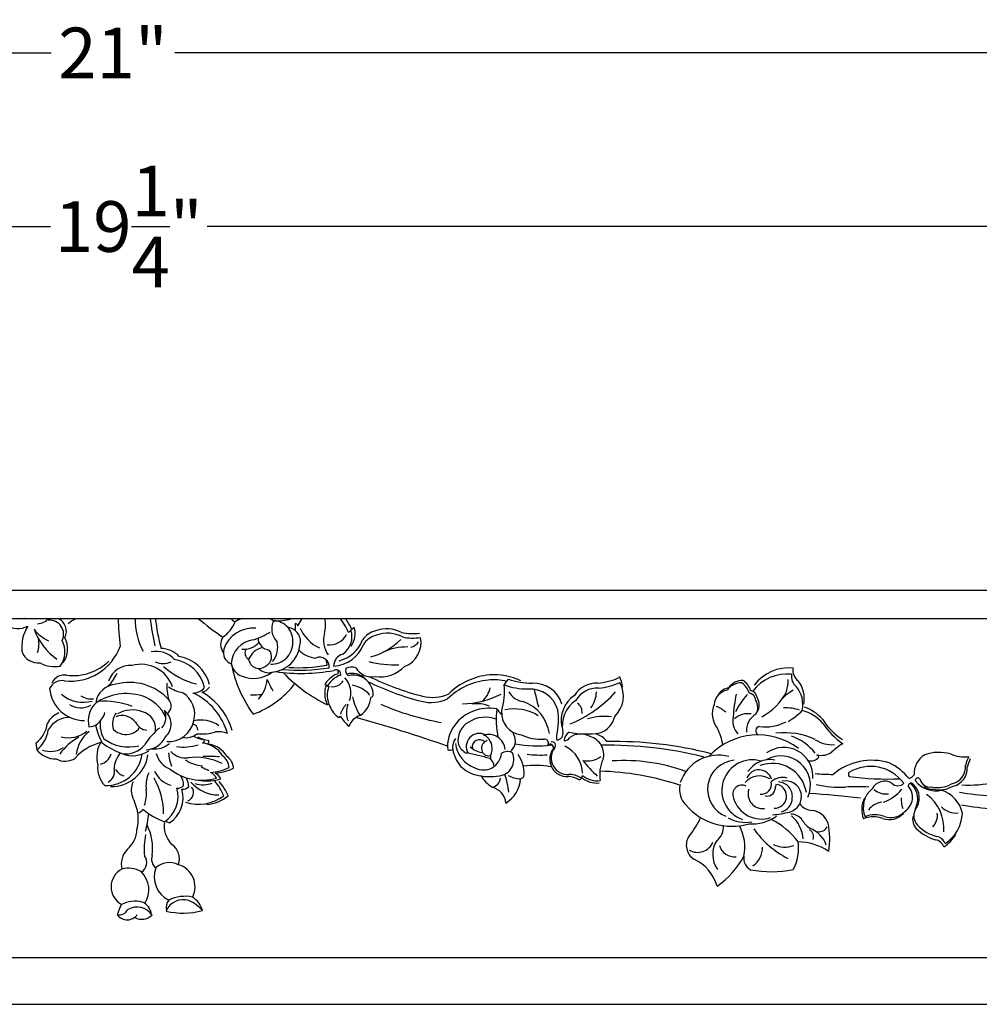
# Model space of a CAD drawing. Units: inches. Extents: x 174.6 to 237.2, y 21.2 to 121.1.
# Drawn here: x 206.8 to 216.3, y 81.6 to 91.3 of the extents above; entities that cross this region are included whole.
import ezdxf

# ---------------------------------------------------------------- set-up
doc = ezdxf.new("R2010")
doc.units = ezdxf.units.IN
doc.header["$MEASUREMENT"] = 0
doc.layers.add('OBJECT', color=7, linetype='Continuous')
doc.styles.add('NOTES 4', font='arial.ttf', dxfattribs={"height": 0.5})
doc.dimstyles.new('DIM-4', dxfattribs={"dimtxt": 0.375, "dimasz": 0.25, "dimexe": 0.25, "dimexo": 1, "dimgap": 0.125, "dimtad": 0, "dimtih": 1, "dimtoh": 1, "dimdec": 4, "dimzin": 3, "dimdsep": 46, "dimlunit": 5, "dimtxsty": 'NOTES 4', "dimblk1": 'ARCHTICK', "dimblk2": 'ARCHTICK', "dimsah": 1, "dimcen": 0, "dimdle": 0.25, "dimclrd": 256, "dimclre": 256, "dimclrt": 256, "dimadec": 0, "dimazin": 0, "dimtfac": 1, "dimtdec": 4, "dimtix": 1, "dimtmove": 2, "dimatfit": 3, "dimldrblk": 'ARCHTICK', "dimfxl": 0, "dimtolj": 1, "dimtzin": 0, "dimlwd": -1, "dimlwe": -1, "dimarcsym": 0})

# ---------------------------------------------------------------- blocks, each defined once
blk = doc.blocks.new('_ArchTick')
at = {"color": 0, "linetype": 'ByBlock', "const_width": 0.15}
blk.add_lwpolyline([(-0.5, -0.5), (0.5, 0.5)], dxfattribs=at)
blk = doc.blocks.new('*D14')
at = {"layer": 'Defpoints', "color": 0}
for p in [(197.0967, 90.9728), (197.0967, 85.6698), (218.3467, 85.6698)]:
    blk.add_point(p, dxfattribs=at)
at = {"layer": 'OBJECT'}
for p, q in [((197.0967, 86.6698), (197.0967, 91.2228)), ((218.3467, 86.6698), (218.3467, 91.2228)), ((196.8467, 90.9728), (207.1109, 90.9728)), ((218.5967, 90.9728), (208.3326, 90.9728))]:
    blk.add_line(p, q, dxfattribs=at)
at = {"layer": 'OBJECT', "xscale": 0.25, "yscale": 0.25, "zscale": 0.25, "rotation": 180}
blk.add_blockref('_ArchTick', (197.0967, 90.9728), dxfattribs=at)
at = {"layer": 'OBJECT', "xscale": 0.25, "yscale": 0.25, "zscale": 0.25}
blk.add_blockref('_ArchTick', (218.3467, 90.9728), dxfattribs=at)
at = {"layer": 'OBJECT', "insert": (207.7217, 90.9728), "char_height": 0.5, "attachment_point": 5, "style": 'NOTES 4'}
blk.add_mtext('\\A1;21"', dxfattribs=at)
blk = doc.blocks.new('*D15')
at = {"layer": 'Defpoints', "color": 0}
for p in [(198.295, 89.2597), (198.295, 86.6698), (217.459, 86.6698)]:
    blk.add_point(p, dxfattribs=at)
at = {"layer": 'OBJECT'}
for p, q in [((198.295, 87.6698), (198.295, 89.5097)), ((217.459, 87.6698), (217.459, 89.5097)), ((198.045, 89.2597), (207.1043, 89.2597)), ((217.709, 89.2597), (208.6497, 89.2597))]:
    blk.add_line(p, q, dxfattribs=at)
at = {"layer": 'OBJECT', "xscale": 0.25, "yscale": 0.25, "zscale": 0.25, "rotation": 180}
blk.add_blockref('_ArchTick', (198.295, 89.2597), dxfattribs=at)
at = {"layer": 'OBJECT', "xscale": 0.25, "yscale": 0.25, "zscale": 0.25}
blk.add_blockref('_ArchTick', (217.459, 89.2597), dxfattribs=at)
at = {"layer": 'OBJECT', "insert": (207.877, 89.2597), "char_height": 0.5, "attachment_point": 5, "style": 'NOTES 4'}
blk.add_mtext('\\A1;{\\fArial Baltic|b0|i0|c186|p34;19{\\H1.000000x;\\S1/4;}" }', dxfattribs=at)

msp = doc.modelspace()

# ---------------------------------------------------------------- linework, layer by layer
at = {"layer": 'OBJECT'}
for p, q in [((197.0967, 85.6698), (218.3467, 85.6698)), ((197.0967, 85.3926), (218.3467, 85.3926)), ((209.8107, 84.739), (209.8269, 84.7374)), ((211.5819, 84.7354), (211.6229, 84.7924)), ((206.9599, 84.1619), (206.9688, 84.0966)), ((197.0967, 82.0458), (218.3467, 82.0458)), ((197.0967, 81.5839), (218.3467, 81.5839))]:
    msp.add_line(p, q, dxfattribs=at)
for centre, radius, start, end in [((206.7826, 85.4952), 0.2043, 234.66605, 299.20637), ((207.1913, 85.1121), 0.3708, 146.47222, 187.70831), ((206.7695, 85.2657), 0.1468, 55.48432, 59.88789), ((206.6513, 85.3651), 0.2025, 6.10453, 7.82272), ((206.9712, 85.4968), 0.1567, 271.61158, 318.32961), ((207.0953, 85.2347), 0.1397, 333.81168, 94.75938), ((207.1219, 85.265), 0.1397, 333.81168, 66.04221), ((206.4429, 86.5334), 1.4556, 305.09927, 308.40128), ((210.3332, 85.4277), 2.5604, 180.78488, 186.98707), ((208.5937, 85.3749), 0.6521, 178.4404, 208.13656), ((210.395, 85.6455), 2.3198, 186.25679, 193.04297), ((210.4417, 85.6746), 2.3198, 186.98124, 194.4616), ((210.3085, 87.4541), 2.7024, 229.7153, 236.20509), ((208.6385, 85.466), 0.307, 302.93317, 339.41089), ((210.4982, 87.5903), 2.7305, 233.59861, 234.84016), ((209.1259, 85.0364), 0.3788, 109.87565, 121.88482), ((210.5358, 87.6196), 2.7305, 234.64586, 234.84016), ((209.1259, 85.0364), 0.3788, 61.47376, 70.12435), ((209.4655, 85.2886), 0.178, 153.05884, 225.85471), ((209.3406, 85.8352), 0.4672, 265.85137, 287.08723), ((209.3006, 85.1734), 0.1959, 353.35788, 88.17859), ((210.5792, 85.3282), 1.0607, 179.25732, 182.97478), ((209.5167, 85.3097), 0.0322, 18.8637, 86.71519), ((209.6978, 85.2747), 0.1573, 131.41007, 163.19823), ((209.5553, 85.3247), 0.2647, 342.37428, 14.87748), ((209.6399, 85.1017), 0.4317, 20.39617, 42.36701), ((209.6714, 85.1312), 0.4317, 20.39617, 37.27827), ((207.5341, 85.5038), 0.6305, 200.23221, 234.51491), ((207.246, 85.5186), 0.3825, 217.50196, 245.05776), ((209.1053, 84.9916), 0.3057, 85.14772, 161.45875), ((208.7788, 86.089), 0.9668, 289.85601, 300.69812), ((209.4361, 85.1657), 0.1362, 342.75685, 84.58984), ((209.9223, 85.4509), 0.3862, 203.81979, 244.85822), ((210.058, 85.1768), 0.2594, 164.86554, 214.07534), ((209.8541, 85.3253), 0.195, 264.73107, 332.1571), ((209.8756, 85.2099), 0.204, 304.08897, 19.27741), ((209.8217, 85.4857), 0.3228, 313.65487, 319.76712), ((209.907, 85.2393), 0.204, 324.10165, 19.27741), ((209.8531, 85.5152), 0.3228, 313.65487, 319.76712), ((210.3625, 85.0622), 0.2142, 103.74763, 146.7916), ((210.3718, 85.0188), 0.2142, 103.74763, 146.7916), ((210.4213, 84.9694), 0.3202, 62.40149, 110.01767), ((210.4306, 84.9259), 0.3202, 62.40149, 110.01767), ((210.6725, 85.7102), 0.4685, 257.31281, 279.18358), ((206.7356, 85.1403), 0.2561, 340.82801, 11.40383), ((207.0123, 85.0632), 0.2355, 323.30224, 27.82479), ((207.0389, 85.0934), 0.2355, 323.30224, 27.82479), ((208.9178, 85.1348), 0.1344, 146.82804, 216.81494), ((209.1346, 84.9358), 0.2455, 96.41816, 178.19572), ((209.0158, 85.2823), 0.194, 263.62233, 318.85945), ((209.2743, 85.2013), 0.1216, 181.79648, 265.12837), ((209.2854, 85.1508), 0.2098, 267.24347, 1.42828), ((209.2684, 85.1612), 0.3, 274.40829, 353.13309), ((209.1184, 85.1108), 0.2287, 321.06584, 12.64386), ((209.8847, 85.2494), 0.3281, 272.40455, 339.80543), ((209.8754, 85.2928), 0.3281, 283.50369, 339.80543), ((210.0706, 85.6788), 0.6956, 286.40013, 314.84016), ((210.6818, 85.6668), 0.4685, 257.31281, 279.18358), ((210.5046, 85.1552), 0.2567, 291.54423, 11.04114), ((210.6387, 85.2243), 0.1174, 280.55438, 326.77911), ((206.9868, 85.1287), 0.1759, 202.17426, 275.21296), ((207.3042, 85.2911), 0.518, 263.37097, 340.27505), ((208.1459, 84.8145), 0.2517, 43.57294, 100.86431), ((208.1926, 84.8436), 0.2517, 43.57294, 89.36261), ((208.9274, 85.0543), 0.1172, 162.87937, 251.00765), ((209.0973, 85.0532), 0.0736, 156.19322, 239.77031), ((209.2449, 84.9095), 0.2013, 103.10323, 156.53792), ((209.1858, 85.0155), 0.1014, 298.93496, 39.58915), ((209.7411, 85.2529), 0.2525, 223.2295, 265.7164), ((210.028, 84.917), 0.1297, 107.09756, 177.9907), ((210.6253, 84.5323), 0.5783, 89.3894, 114.62614), ((207.1429, 85.199), 0.2827, 240.28889, 281.89664), ((207.3254, 85.3454), 0.518, 263.37097, 313.51365), ((207.8919, 84.7046), 0.2241, 85.33352, 162.14367), ((207.9966, 84.6077), 0.3317, 18.95807, 105.10705), ((208.2159, 85.132), 0.1844, 244.7011, 295.2989), ((208.2662, 84.6229), 0.3703, 13.63663, 80.36331), ((208.3129, 84.652), 0.3703, 13.63663, 80.36331), ((209.0464, 84.9725), 0.1597, 190.4468, 248.0842), ((210.0837, 85.1697), 1.2157, 190.72497, 216.45538), ((209.164, 85.0038), 0.1047, 187.7639, 312.55782), ((209.5402, 86.7222), 1.8163, 267.37918, 279.27587), ((209.7613, 84.9155), 0.0941, 353.54342, 114.51451), ((209.7395, 84.9402), 0.0941, 353.54342, 22.97636), ((210.5211, 86.0895), 1.1563, 256.24516, 271.08554), ((207.2402, 84.6992), 0.134, 79.07954, 155.90668), ((207.4117, 85), 0.3803, 313.04052, 336.96732), ((208.7105, 85.4413), 0.7158, 226.8304, 256.58061), ((209.1063, 85.1078), 0.3076, 247.13455, 306.99953), ((209.2546, 84.9859), 0.1292, 222.14583, 286.54399), ((209.5757, 86.6495), 1.8, 262.03853, 280.37368), ((209.5621, 86.6975), 1.8163, 264.70027, 279.27587), ((210.522, 85.937), 1.5568, 223.86689, 243.94578), ((209.9232, 84.8383), 0.0468, 348.19732, 119.96627), ((209.9475, 84.7655), 0.0784, 92.16095, 126.19592), ((209.8987, 84.8534), 0.0468, 348.19732, 28.70961), ((210.0729, 84.8772), 0.0572, 154.93494, 241.16302), ((210.0752, 84.7442), 0.1663, 75.15937, 108.99594), ((210.0782, 84.6523), 0.1967, 50.23734, 104.00282), ((210.0929, 84.6362), 0.1967, 2.17576, 104.00282), ((210.2735, 84.9941), 0.1794, 209.78906, 281.95072), ((210.3566, 85.1566), 0.3412, 262.24964, 315.23702), ((211.4929, 84.1866), 0.6499, 95.06898, 134.80092), ((211.4878, 84.2574), 0.5788, 63.35359, 95.18697), ((214.3746, 84.4168), 0.4263, 84.15645, 143.00532), ((214.3889, 84.4774), 0.4263, 84.15645, 143.00532), ((214.5405, 84.8173), 0.1248, 169.09969, 233.00891), ((214.5548, 84.8779), 0.1248, 169.09969, 233.00891), ((207.219, 84.6449), 0.134, 79.07954, 155.90668), ((207.7643, 84.5276), 0.2155, 93.69484, 172.1642), ((207.8859, 84.2388), 0.5218, 42.23174, 105.05349), ((208.8728, 84.748), 0.6211, 179.63784, 194.78662), ((208.7881, 85.3121), 0.9213, 290.18053, 322.26341), ((208.9339, 84.8101), 0.3091, 316.00841, 356.15111), ((215.4597, 87.7831), 6.9006, 205.71111, 206.75299), ((210.0462, 84.65), 0.2361, 158.25639, 208.21122), ((210.0408, 84.5977), 0.27, 121.12458, 148.43817), ((210.0653, 84.5826), 0.27, 121.12458, 148.43817), ((209.8915, 84.835), 0.1172, 259.66747, 330.61249), ((209.9721, 84.7504), 0.0784, 92.16095, 126.19592), ((209.8602, 84.6579), 0.2086, 338.7041, 44.97621), ((210.0375, 84.4518), 0.2844, 39.83146, 81.11876), ((211.4346, 87.2073), 2.7167, 243.89169, 255.7407), ((211.446, 87.2574), 2.7167, 243.89169, 255.7407), ((211.4815, 84.1365), 0.6499, 95.06898, 134.80092), ((211.4764, 84.2073), 0.5788, 76.90563, 95.18697), ((210.9631, 84.6685), 0.6224, 342.49795, 6.16844), ((211.8213, 85.434), 0.7384, 251.08231, 269.65321), ((211.8623, 85.4909), 0.7384, 251.08231, 269.65321), ((211.8735, 84.4621), 0.2909, 17.07969, 93.08004), ((212.4911, 84.5024), 0.2513, 87.21818, 148.88509), ((212.455, 85.3657), 0.6142, 274.50812, 294.79816), ((212.4665, 85.317), 0.6142, 274.50812, 294.79816), ((212.4762, 84.626), 0.2815, 314.38712, 28.28293), ((212.4702, 84.6863), 0.2815, 5.68925, 28.28293), ((213.9237, 84.5826), 0.1747, 89.45648, 145.08305), ((213.9382, 84.6062), 0.1747, 89.45648, 145.08305), ((213.8155, 84.5999), 0.1921, 17.83148, 55.09473), ((213.83, 84.6234), 0.1921, 17.83148, 55.09473), ((213.9499, 84.7879), 0.4333, 344.47292, 0.12133), ((214.2633, 84.6017), 0.2793, 348.16648, 39.19942), ((207.441, 84.73), 0.3457, 185.0435, 270.05631), ((207.428, 84.893), 0.3287, 228.93462, 285.75667), ((207.8556, 84.1051), 0.5451, 73.46404, 124.00149), ((208.4926, 85.0537), 0.4036, 236.33998, 258.1659), ((208.2796, 84.4469), 0.2486, 344.59792, 58.4121), ((208.5119, 84.8029), 0.147, 269.07527, 320.9254), ((208.2459, 84.0865), 0.6284, 15.84302, 64.95269), ((208.5597, 84.8048), 0.147, 286.06257, 320.9254), ((208.2925, 84.1157), 0.6284, 15.84302, 60.66481), ((209.1096, 85.8541), 1.2153, 268.55467, 273.93617), ((210.0708, 84.6349), 0.2361, 158.25639, 208.21122), ((209.8491, 84.7835), 0.0612, 256.93611, 272.23176), ((210.2669, 84.6395), 0.0229, 273.53646, 10.33966), ((210.8724, 85.0073), 0.3947, 255.98484, 294.32332), ((211.1597, 85.3952), 0.8449, 270.7377, 297.54469), ((211.203, 84.7604), 0.2462, 311.47971, 347.83491), ((211.784, 84.75), 0.1775, 208.0452, 265.26838), ((211.8324, 84.4051), 0.2909, 17.07969, 93.08004), ((219.2044, 86.4128), 7.5269, 193.2117, 194.55766), ((211.7458, 85.5154), 1.2626, 292.73087, 317.72633), ((212.5026, 84.4537), 0.2513, 87.21818, 148.88509), ((212.2283, 84.6685), 0.2631, 322.72555, 359.77692), ((213.8056, 84.5314), 0.1533, 99.44425, 175.37035), ((213.8201, 84.555), 0.1533, 99.44425, 143.81279), ((215.835, 84.2684), 2.0007, 169.17176, 175.62587), ((214.5498, 84.1314), 0.7651, 138.29649, 153.73893), ((213.9741, 84.5705), 0.0914, 7.29046, 74.64068), ((213.9886, 84.5941), 0.0914, 7.29046, 74.64068), ((213.8718, 84.9134), 0.5514, 297.02827, 334.01985), ((214.6544, 84.2904), 0.4514, 119.32146, 137.09786), ((214.249, 84.5412), 0.2793, 348.16648, 39.19942), ((207.4034, 84.7203), 0.2099, 238.11882, 297.93472), ((207.5068, 84.7787), 0.1815, 235.17887, 276.77221), ((207.7147, 84.3843), 0.2381, 133.50996, 195.15906), ((207.6371, 83.8082), 0.7664, 68.96934, 94.71192), ((207.8709, 84.2396), 0.4125, 25.2976, 70.19314), ((208.2041, 84.5282), 0.0917, 306.32427, 42.00352), ((210.1781, 84.388), 0.22, 134.91623, 164.56518), ((210.2574, 84.4659), 0.2331, 160.30784, 201.47877), ((210.6073, 84.7256), 0.5342, 191.70753, 213.20667), ((210.0162, 84.6413), 0.2533, 304.67401, 354.41806), ((211.3898, 86.8786), 2.5486, 246.2684, 260.31366), ((210.861, 84.9572), 0.3947, 255.98484, 294.32332), ((211.3163, 84.2383), 0.3126, 67.19789, 99.1453), ((211.6289, 84.1951), 0.4033, 8.74478, 69.60994), ((212.4425, 84.3834), 0.2994, 123.79661, 191.91597), ((212.454, 84.3347), 0.2994, 123.79661, 191.91597), ((212.2407, 84.4678), 0.1096, 352.80328, 54.73273), ((213.8685, 84.4515), 0.2346, 156.82193, 218.43964), ((213.9544, 84.5145), 0.1294, 329.28461, 31.50646), ((213.969, 84.538), 0.1294, 329.28461, 31.50646), ((207.2826, 84.2403), 0.2393, 113.60702, 150.56593), ((207.4253, 84.5235), 0.2243, 308.99203, 344.69048), ((207.8823, 84.3562), 0.1655, 141.73148, 201.36764), ((207.9109, 84.2092), 0.2798, 68.42598, 121.05879), ((207.9736, 84.3059), 0.1684, 352.49858, 76.19041), ((208.0889, 84.4158), 0.155, 318.39035, 25.6899), ((208.129, 84.3495), 0.1665, 312.56782, 53.27294), ((210.0886, 84.615), 0.2438, 202.09011, 235.79693), ((211.4285, 84.0852), 0.4208, 79.02879, 142.84359), ((212.4534, 84.3969), 0.9503, 173.87302, 190.86012), ((210.8519, 83.8723), 0.9073, 39.0752, 43.63295), ((211.7735, 84.4602), 0.2179, 174.4316, 263.70063), ((211.6802, 84.0555), 0.4439, 57.79466, 102.20656), ((211.5178, 84.392), 0.6007, 345.55663, 9.43638), ((213.5756, 84.2493), 0.2907, 48.13486, 70.3409), ((213.9831, 84.26), 0.1922, 79.59901, 132.78602), ((214.1597, 84.2857), 0.1879, 120.02257, 185.14782), ((214.358, 84.0813), 0.4283, 71.14837, 92.60545), ((214.0696, 84.9218), 0.6299, 300.02316, 315.951), ((214.4167, 84.0909), 0.4069, 40.69669, 74.94348), ((214.4128, 84.1312), 0.4069, 40.69669, 71.05233), ((206.7917, 84.3913), 0.2845, 306.25637, 353.25477), ((207.2915, 84.175), 0.2393, 87.86852, 150.56593), ((207.4797, 84.4736), 0.1517, 271.94773, 304.89216), ((207.8923, 84.3511), 0.2984, 175.04314, 209.30661), ((207.8136, 84.2739), 0.1598, 35.69833, 113.61045), ((208.0688, 84.4286), 0.1397, 206.11889, 264.4701), ((208.2681, 84.4326), 0.2565, 266.25694, 348.362), ((208.5029, 84.2924), 0.0561, 357.25137, 82.4426), ((208.5903, 84.084), 0.3052, 54.7994, 103.44013), ((209.9443, 84.4329), 0.0208, 290.48429, 350.25418), ((210.3351, 84.6523), 0.4322, 211.04737, 228.47733), ((210.2136, 84.264), 0.1772, 107.49819, 158.59056), ((206.799, 72.2312), 12.6266, 70.46089, 74.75751), ((211.3269, 84.1912), 0.2016, 118.31454, 192.06236), ((211.3951, 84.1142), 0.3026, 69.08414, 122.77374), ((212.566, 83.8652), 0.5594, 82.3805, 106.91802), ((212.4528, 84.4774), 0.2265, 288.41211, 346.60486), ((214.0346, 84.3837), 0.198, 169.14277, 221.58305), ((214.162, 84.7443), 0.4231, 261.37946, 298.3063), ((215.3407, 84.8079), 0.7435, 213.5939, 235.35075), ((215.3445, 84.7676), 0.7435, 213.5939, 235.35075), ((206.8006, 84.326), 0.2845, 306.25637, 353.25477), ((207.2824, 84.4994), 0.2855, 255.39789, 309.6169), ((207.6914, 84.0115), 0.3345, 127.96601, 173.01948), ((208.1045, 84.4472), 0.5649, 191.01506, 210.15026), ((207.8501, 84.4243), 0.177, 226.49343, 288.55685), ((207.8613, 84.3938), 0.1445, 288.19189, 328.1566), ((208.6898, 83.7116), 0.7865, 130.42573, 146.45104), ((208.4424, 84.3937), 0.1787, 259.19125, 307.9363), ((208.5879, 84.7755), 0.5239, 266.10704, 286.07401), ((208.7645, 84.0372), 0.237, 68.73868, 97.65505), ((211.364, 84.1307), 0.342, 142.38771, 186.2113), ((211.3372, 84.1272), 0.1306, 62.50566, 210.44033), ((211.5466, 84.1853), 0.1453, 310.39394, 25.08599), ((210.8519, 83.8723), 0.9073, 24.38922, 25.99233), ((212.0992, 84.2569), 0.0638, 270.34645, 14.46744), ((212.2729, 84.1846), 0.0985, 120.69451, 180.37151), ((212.3935, 85.1451), 0.8923, 258.95686, 278.42967), ((212.3347, 84.0636), 0.1875, 59.60268, 124.65456), ((212.445, 84.0742), 0.1813, 34.43216, 74.90646), ((213.2781, 84.0807), 0.4646, 7.86047, 28.94204), ((214.109, 84.2817), 0.0454, 103.28233, 237.98983), ((214.3509, 83.5727), 0.6911, 64.33054, 97.2845), ((207.6253, 83.7563), 0.5215, 117.28931, 145.35624), ((207.716, 83.6914), 0.4889, 103.85768, 138.6833), ((207.8592, 84.0195), 0.2987, 147.58102, 194.95496), ((208.0896, 84.8034), 0.7961, 233.50435, 249.46352), ((207.8761, 84.5286), 0.4052, 232.97735, 284.52412), ((208.0293, 84.328), 0.2352, 274.93142, 334.52834), ((208.1368, 84.3168), 0.2132, 261.74899, 311.98546), ((208.6569, 84.4662), 0.274, 239.11317, 262.68525), ((208.7011, 84.4591), 0.274, 239.11317, 262.68525), ((208.5982, 84.1859), 0.0252, 284.0832, 19.63959), ((208.5804, 83.9046), 0.258, 30.81825, 84.66559), ((208.6424, 84.1789), 0.0252, 308.04109, 19.63959), ((208.6246, 83.8976), 0.258, 30.81825, 79.68083), ((211.2363, 84.116), 0.1641, 145.69838, 210.82715), ((211.3922, 84.1942), 0.2938, 187.24585, 250.3719), ((211.3377, 84.1244), 0.0713, 44.33838, 190.25996), ((211.441, 84.1094), 0.0833, 109.58049, 191.562), ((211.4291, 84.0833), 0.1629, 5.66745, 108.70783), ((211.3754, 84.1867), 0.0508, 42.19608, 88.38965), ((211.3172, 84.1106), 0.1462, 331.34271, 48.99892), ((211.8982, 85.2545), 1.1198, 259.20946, 277.70389), ((211.9467, 84.6568), 0.4577, 244.50227, 273.249), ((211.9811, 84.163), 0.0378, 328.89591, 102.92393), ((212.0343, 84.1169), 0.0339, 309.16789, 116.23919), ((212.0556, 84.1393), 0.0339, 309.16789, 116.23919), ((212.2406, 84.2176), 0.1432, 170.12547, 189.87453), ((212.1741, 84.2439), 0.0599, 270.25165, 334.21484), ((212.3824, 84.0503), 0.1813, 344.44923, 74.90646), ((212.672, 80.3575), 3.82, 75.53458, 91.16248), ((214.085, 83.5862), 0.6569, 52.49731, 137.15076), ((214.2518, 83.7555), 0.5018, 37.6813, 70.91152), ((214.8171, 84.4491), 0.3035, 236.65465, 274.52806), ((215.2507, 83.6159), 0.6324, 121.33441, 133.47133), ((207.1575, 84.2473), 0.2415, 218.61043, 270.90672), ((207.1058, 84.3153), 0.2357, 250.58149, 302.6944), ((207.5688, 84.0899), 0.1385, 282.82, 345.58146), ((207.652, 84.1038), 0.3614, 268.02941, 352.02585), ((207.9957, 83.8946), 0.264, 139.96196, 177.0962), ((207.85, 84.2856), 0.2311, 260.11309, 322.90334), ((207.9157, 84.3187), 0.2813, 247.9827, 304.34684), ((208.3651, 84.1143), 0.2235, 194.24151, 249.07541), ((208.7162, 84.0922), 0.4466, 183.44688, 200.76359), ((208.4327, 84.1991), 0.1839, 220.57032, 279.79744), ((208.4162, 84.6342), 0.5113, 262.19955, 286.54235), ((211.0392, 84.2956), 0.2025, 265.70248, 279.73081), ((211.2695, 84.1997), 0.1487, 199.91018, 246.53758), ((210.9911, 82.6298), 1.4502, 72.00408, 81.30751), ((211.3986, 84.2901), 0.2237, 227.35052, 260.58213), ((211.3765, 84.0747), 0.1778, 242.16724, 355.17644), ((211.4251, 84.104), 0.0667, 189.75474, 287.77684), ((211.5125, 84.0007), 0.164, 277.67151, 23.52202), ((211.6137, 83.971), 0.1072, 62.66696, 124.06008), ((212.2034, 84.0025), 0.172, 149.20604, 272.59986), ((212.208, 84.0157), 0.1631, 143.39203, 274.48674), ((212.0485, 83.8536), 0.3067, 1.87801, 64.33771), ((212.6106, 80.3207), 3.82, 75.70403, 91.06008), ((214.3407, 83.8325), 0.2871, 355.71525, 126.18484), ((214.7127, 84.2138), 0.173, 254.87388, 306.52227), ((215.8711, 83.6412), 0.4286, 74.53012, 109.14704), ((216.1246, 84.3754), 0.3501, 246.56432, 276.54895), ((207.2485, 84.1588), 0.176, 240.32537, 304.74549), ((207.7087, 84.0951), 0.3614, 268.02941, 352.02585), ((208.6285, 84.2795), 0.3418, 235.5731, 265.71882), ((208.5317, 83.4046), 0.617, 64.37731, 96.29966), ((208.6635, 82.2661), 1.7637, 86.4083, 91.77457), ((208.7137, 83.9102), 0.1543, 3.74451, 55.11286), ((208.7579, 83.9032), 0.1543, 3.74451, 55.11286), ((211.3537, 84.1169), 0.272, 198.1936, 258.81186), ((211.3793, 83.9238), 0.1042, 4.72994, 54.88939), ((211.5585, 84.0341), 0.1132, 176.775, 197.6722), ((211.4151, 83.8476), 0.365, 0.11199, 33.77116), ((211.9527, 85.4836), 1.4396, 264.18632, 272.16102), ((212.4055, 84.204), 0.2181, 256.97909, 306.12137), ((213.5467, 84.9459), 1.5258, 218.72257, 226.70537), ((212.8731, 83.853), 0.3493, 154.80855, 190.06568), ((212.7632, 82.2154), 1.7742, 69.90796, 93.77752), ((213.6935, 83.648), 0.3946, 74.47565, 161.77613), ((213.8751, 83.7058), 0.287, 94.55866, 248.20874), ((214.0315, 83.6942), 0.3027, 73.29595, 250.73407), ((214.2046, 83.7366), 0.262, 79.46455, 146.39087), ((214.2254, 83.6196), 0.3423, 9.14679, 110.62578), ((214.3132, 83.7454), 0.2899, 336.07712, 120.16548), ((214.6058, 84.0925), 0.1068, 256.92729, 318.80728), ((214.61, 83.9839), 0.0852, 26.68574, 47.53943), ((215.2084, 83.4033), 0.5885, 73.03313, 130.22031), ((215.1441, 83.4679), 0.5515, 38.45689, 64.6562), ((215.8463, 83.8573), 0.2214, 121.52722, 182.5011), ((216.5927, 83.8275), 0.4726, 154.94358, 165.62731), ((216.6085, 83.8056), 0.4726, 154.94358, 165.62731), ((207.8338, 83.9214), 0.264, 175.44055, 222.64151), ((207.6181, 83.8795), 0.1174, 299.22742, 14.04799), ((207.8598, 83.9668), 0.1306, 210.23866, 256.06959), ((208.3828, 83.7373), 0.3357, 156.8142, 187.0738), ((208.3632, 83.9891), 0.2534, 204.21386, 254.43052), ((208.6011, 84.3014), 0.5064, 231.41135, 286.19216), ((208.5796, 83.9344), 0.0238, 319.7864, 10.32516), ((208.4709, 83.5398), 0.3999, 60.8132, 71.50346), ((208.6403, 84.404), 0.5345, 274.71662, 295.1688), ((208.6318, 83.7592), 0.1238, 26.80417, 64.9331), ((208.6845, 84.397), 0.5345, 274.71662, 295.1688), ((208.676, 83.7522), 0.1238, 26.80417, 64.9331), ((211.8913, 83.1034), 0.8389, 79.80758, 98.32626), ((212.4477, 81.1115), 2.7743, 71.85437, 88.39874), ((214.0953, 83.7687), 0.1286, 16.66715, 157.52143), ((214.8517, 86.0735), 2.2209, 264.76382, 269.39797), ((215.0133, 83.8534), 0.0354, 148.64337, 216.73883), ((215.1956, 83.5247), 0.407, 36.2029, 121.47719), ((215.957, 83.9331), 0.1782, 282.76972, 3.7528), ((215.9728, 83.9113), 0.1782, 282.76972, 3.7528), ((216.1656, 84.9575), 1.21, 266.75545, 297.57936), ((208.0862, 83.6987), 0.1844, 154.55246, 200.76904), ((207.5527, 83.4769), 0.6672, 358.7949, 30.63315), ((208.2386, 83.7415), 0.1801, 0.73344, 33.90556), ((208.2889, 83.7294), 0.1801, 0.73344, 26.54158), ((208.7662, 84.0147), 0.3649, 220.87645, 270.0809), ((208.6103, 84.0078), 0.2569, 251.957, 290.80137), ((208.6453, 84.2943), 0.5064, 263.60598, 286.19216), ((208.3262, 83.4395), 0.5291, 22.59537, 40.80788), ((208.3699, 83.4368), 0.5291, 22.59537, 40.80788), ((211.4442, 84.3636), 0.5331, 254.41814, 279.74446), ((211.6619, 84.0367), 0.3682, 212.54082, 237.21594), ((211.4471, 83.8238), 0.0979, 279.05221, 355.4429), ((210.8663, 83.5944), 0.765, 6.21992, 19.83652), ((211.4337, 83.8341), 0.3111, 301.90626, 355.4137), ((211.7611, 84.1236), 0.3148, 243.64224, 266.8485), ((211.7333, 83.8554), 0.0473, 282.73813, 351.41022), ((212.2173, 83.6477), 0.1832, 55.8038, 91.89406), ((212.2268, 83.6701), 0.1832, 55.8038, 91.89406), ((212.3179, 83.8283), 0.0292, 274.52243, 345.35667), ((212.3274, 83.8507), 0.0292, 274.52243, 345.35667), ((212.4902, 83.9888), 0.2212, 229.36727, 277.65143), ((212.4997, 84.0112), 0.2212, 229.36727, 277.65143), ((214.0999, 83.6493), 0.1885, 57.08661, 138.99141), ((214.1206, 83.7571), 0.0993, 261.48558, 13.72467), ((214.3253, 83.6643), 0.1589, 72.66832, 132.94467), ((214.2801, 83.6344), 0.145, 354.55733, 86.51089), ((214.3582, 83.6332), 0.1562, 284.07238, 102.86878), ((215.3524, 86.4878), 2.6809, 262.12251, 272.84851), ((215.3377, 83.6423), 0.1429, 61.42352, 150.83842), ((215.4662, 83.8207), 0.0802, 221.37228, 316.09062), ((215.5963, 83.7368), 0.0295, 45.06729, 172.48236), ((215.503, 83.9594), 0.1655, 296.15373, 317.53763), ((215.5793, 83.734), 0.0295, 45.06729, 82.55584), ((215.6626, 83.793), 0.0256, 36.89765, 180.31092), ((215.8443, 83.9499), 0.2601, 217.13447, 282.34705), ((215.7825, 83.83), 0.1017, 192.25389, 279.25049), ((207.7149, 83.6612), 0.3366, 340.4821, 5.92791), ((208.0669, 83.6343), 0.2965, 303.14579, 16.50641), ((208.1172, 83.6222), 0.2965, 303.14579, 16.50641), ((208.3605, 83.7964), 0.0784, 263.21417, 317.86456), ((208.4108, 83.7843), 0.0784, 263.21417, 317.86456), ((208.4313, 83.6736), 0.0859, 290.05861, 39.25788), ((211.4184, 83.552), 0.1806, 5.73947, 75.85837), ((213.5246, 83.7017), 0.2131, 166.47643, 225.88838), ((213.9291, 83.6558), 0.092, 63.41952, 204.52009), ((214.1333, 83.6607), 0.1459, 161.66366, 276.72195), ((214.1727, 83.7213), 0.0828, 259.04656, 353.24594), ((214.2498, 83.6383), 0.1185, 267.32326, 76.62868), ((214.4791, 83.685), 0.2257, 161.67559, 173.24594), ((213.8057, 72.2974), 11.395, 83.48492, 86.04386), ((214.8879, 84.6878), 0.9613, 256.36954, 273.49188), ((215.0517, 81.8608), 1.8705, 86.11835, 93.2237), ((215.361, 83.5273), 0.2366, 128.75061, 203.15324), ((215.3469, 83.833), 0.1734, 228.42136, 279.30411), ((215.1981, 83.9487), 0.3897, 288.80834, 321.57952), ((215.4405, 83.628), 0.1694, 304.5165, 41.69509), ((215.4536, 83.6073), 0.2079, 332.70752, 45.19092), ((215.4911, 83.6202), 0.1865, 321.09363, 47.51089), ((215.7983, 83.8081), 0.1017, 220.22265, 279.25049), ((215.8609, 83.9892), 0.2669, 256.55522, 300.52065), ((215.8767, 83.9673), 0.2669, 256.55522, 300.52065), ((215.8039, 83.4058), 0.3055, 12.11256, 71.67685), ((216.5136, 86.287), 2.6474, 260.41044, 274.15785), ((207.1531, 83.291), 0.8342, 12.66964, 24.23024), ((208.5673, 83.9607), 0.4028, 251.05581, 307.89115), ((208.611, 83.958), 0.4028, 275.1788, 307.89115), ((214.1198, 83.6976), 0.2859, 196.24629, 288.25006), ((214.2783, 83.6244), 0.1462, 285.12879, 358.50795), ((215.3452, 83.5071), 0.2366, 151.85867, 203.15324), ((215.3366, 83.3808), 0.2011, 98.37055, 143.66155), ((215.7775, 83.6094), 0.2802, 177.42342, 199.48292), ((215.5016, 83.3169), 0.4188, 355.66561, 53.80742), ((207.5184, 83.4148), 0.4524, 346.57058, 7.51537), ((207.9602, 83.5369), 0.0633, 276.15081, 334.23642), ((208.4778, 84.0569), 0.7155, 229.92898, 249.6607), ((213.8286, 83.9367), 0.5959, 220.61745, 286.4389), ((214.161, 84.3893), 0.9376, 274.2133, 284.52917), ((214.6242, 83.6573), 0.1594, 217.02587, 267.88933), ((214.5953, 83.3069), 0.1925, 19.48713, 83.13142), ((215.3961, 83.6182), 0.1912, 250.79455, 317.25424), ((215.7573, 83.4443), 0.1345, 154.13009, 222.89421), ((215.703, 83.4458), 0.1527, 314.49292, 9.80793), ((216.037, 83.662), 0.1905, 222.66927, 277.3311), ((215.7359, 83.4821), 0.3669, 302.2279, 358.10092), ((216.6979, 87.0815), 3.5815, 260.29595, 270.51689), ((206.7759, 83.6323), 1.3115, 344.93813, 352.64777), ((208.4937, 83.3468), 0.2675, 171.58157, 222.64996), ((208.5281, 84.0448), 0.7155, 246.83509, 249.6607), ((212.7604, 83.7699), 0.8326, 320.74986, 335.70485), ((213.9696, 83.7706), 0.3912, 242.77057, 277.93845), ((214.0293, 83.7694), 0.4056, 265.46768, 305.96613), ((213.8645, 82.7143), 0.7787, 37.43639, 63.1905), ((214.4103, 83.3239), 0.1367, 35.85091, 89.61409), ((214.1849, 83.1838), 0.3491, 5.18851, 48.32781), ((214.7691, 83.5562), 0.2909, 211.53959, 233.93756), ((215.2266, 83.1842), 0.2503, 68.74867, 113.29567), ((215.2425, 83.2044), 0.2503, 68.74867, 113.29567), ((215.3802, 83.598), 0.1912, 250.79455, 317.25424), ((215.7459, 83.412), 0.1345, 166.35282, 222.89421), ((207.6851, 83.3211), 0.2737, 310.70511, 357.61343), ((207.5883, 83.1195), 0.5247, 352.81814, 26.56792), ((213.5907, 83.3278), 0.1539, 304.63659, 7.15077), ((213.5175, 83.1363), 0.4386, 347.97744, 28.47971), ((214.8266, 83.8757), 0.9627, 215.66792, 242.28229), ((214.5515, 83.2359), 0.0834, 341.47612, 58.28502), ((214.5041, 83.068), 0.2699, 18.87615, 69.67155), ((214.6902, 83.3741), 0.0869, 259.11504, 334.31409), ((214.1147, 83.2172), 0.6798, 349.5062, 13.08818), ((215.9464, 83.6078), 0.4148, 223.85949, 254.40801), ((215.9578, 83.6402), 0.4148, 223.85949, 254.40801), ((208.8002, 83.119), 0.7707, 169.52605, 185.34211), ((213.5436, 83.1533), 0.165, 147.01512, 237.19512), ((213.4904, 83.2475), 0.1641, 239.80491, 336.79775), ((213.9019, 83.0632), 0.2629, 148.33118, 214.46565), ((214.0208, 83.1291), 0.4657, 332.32276, 7.22597), ((214.4738, 82.6336), 0.5541, 56.06858, 89.07152), ((215.8138, 83.0951), 0.1152, 22.59797, 79.43009), ((215.8252, 83.1274), 0.1152, 22.59797, 79.43009), ((215.7245, 83.4497), 0.3669, 302.2279, 328.39433), ((208.0165, 82.9659), 0.2126, 135.99476, 192.97544), ((208.2063, 83.0211), 0.1705, 339.60521, 57.89187), ((213.854, 83.1928), 0.1532, 195.34257, 275.82634), ((213.9208, 83.1252), 0.2087, 303.65867, 2.77285), ((214.3508, 83.389), 0.2537, 243.21117, 290.48467), ((207.9433, 82.9818), 0.111, 303.12813, 36.15922), ((208.2132, 83.0166), 0.1108, 160.32202, 231.59537), ((213.281, 82.6333), 0.4188, 16.34635, 65.57081), ((213.2134, 83.4379), 0.8318, 304.36287, 331.81407), ((214.0722, 83.0241), 0.1274, 170.57955, 241.56334), ((207.9005, 82.7429), 0.1976, 117.48386, 241.33999), ((207.8752, 82.6842), 0.2431, 59.18459, 105.74163), ((207.8271, 82.714), 0.2487, 327.10576, 46.03552), ((208.3807, 82.8402), 0.2527, 159.24686, 244.60662), ((208.2777, 82.7897), 0.1934, 62.78988, 133.58455), ((208.3066, 82.7449), 0.2248, 332.78883, 74.63036), ((214.2207, 83.9881), 1.0962, 258.99962, 281.17587), ((207.9423, 82.2843), 0.3162, 77.7215, 115.60022), ((208.359, 82.5386), 0.1136, 139.77797, 194.12968), ((208.4164, 82.431), 0.1856, 72.88279, 156.91487), ((208.4324, 82.2929), 0.3569, 78.01386, 116.65063), ((208.3155, 82.261), 0.3806, 40.67916, 65.87415), ((208.3825, 82.4488), 0.2297, 15.23535, 57.32028), ((208.1861, 82.355), 0.4367, 150.58779, 165.03885), ((207.779, 82.5701), 0.1034, 261.76901, 329.73028), ((207.9598, 82.3677), 0.176, 33.24882, 121.35047), ((207.949, 82.4508), 0.1549, 7.37132, 66.97469), ((208.4145, 83.2085), 0.7246, 256.52893, 285.17132), ((207.8623, 82.5398), 0.1217, 216.29225, 324.74859), ((208.0068, 82.5652), 0.1423, 239.73139, 314.78349)]:
    msp.add_arc(centre, radius, start, end, dxfattribs=at)

# ---------------------------------------------------------------- dimensions: what is measured, and where the dimension line sits
dim = msp.add_linear_dim(base=(197.0967, 90.9728), p1=(218.3467, 85.6698), p2=(197.0967, 85.6698), dimstyle='DIM-4', override={"dimdec": 0, "dimpost": '"'}, dxfattribs=at)
dim.commit()
dim.dimension.update_dxf_attribs({"geometry": '*D14', "text_midpoint": (207.7217, 90.9728)})
dim = msp.add_linear_dim(base=(198.295, 89.2597), p1=(217.459, 86.6698), p2=(198.295, 86.6698), text='{\\fArial Baltic|b0|i0|c186|p34;<> }', dimstyle='DIM-4', override={"dimdec": 2, "dimpost": '"'}, dxfattribs=at)
dim.commit()
dim.dimension.update_dxf_attribs({"geometry": '*D15', "text_midpoint": (207.877, 89.2597)})

doc.saveas('drawing.dxf')
